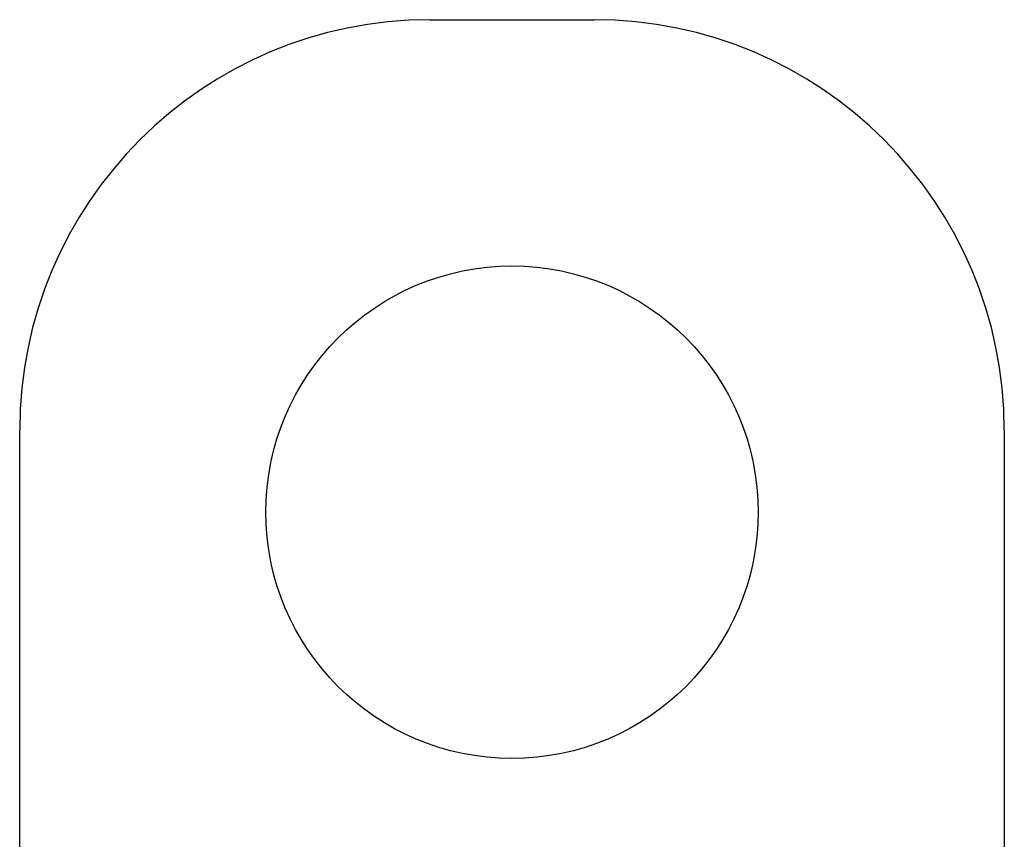
# Model space of a CAD drawing. Units: inches. Extents: x -45 to 217, y -3 to 139.
# Drawn here: x 152 to 155, y 72 to 74 of the extents above; entities that cross this region are included whole.
import ezdxf

# ---------------------------------------------------------------- set-up
doc = ezdxf.new("R2010")
doc.units = ezdxf.units.IN
doc.header["$MEASUREMENT"] = 0

msp = doc.modelspace()

# ---------------------------------------------------------------- linework, layer by layer
at = {"color": 7, "linetype": 'Continuous'}
for p, q in [((153.6475, 74.3371), (154.1475, 74.3371)), ((152.3975, 71.6171), (152.3975, 73.0871)), ((155.3975, 73.0871), (155.3975, 71.6171))]:
    msp.add_line(p, q, dxfattribs=at)
at = {"color": 7}
for p, q in [((153.6475, 74.3371), (154.1475, 74.3371)), ((152.3975, 71.6171), (152.3975, 73.0871)), ((155.3975, 73.0871), (155.3975, 71.6171))]:
    msp.add_line(p, q, dxfattribs=at)
at = {"color": 7, "linetype": 'Continuous'}
msp.add_circle((153.8975, 72.8371), 0.75, dxfattribs=at)
at = {"color": 7}
msp.add_circle((153.8975, 72.8371), 0.75, dxfattribs=at)
at = {"color": 7, "linetype": 'Continuous'}
for centre, start, end in [((153.6475, 73.0871), 90, 180), ((154.1475, 73.0871), 0, 90)]:
    msp.add_arc(centre, 1.25, start, end, dxfattribs=at)
at = {"color": 7}
for centre, start, end in [((153.6475, 73.0871), 90, 180), ((154.1475, 73.0871), 0, 90)]:
    msp.add_arc(centre, 1.25, start, end, dxfattribs=at)

doc.saveas('drawing.dxf')
